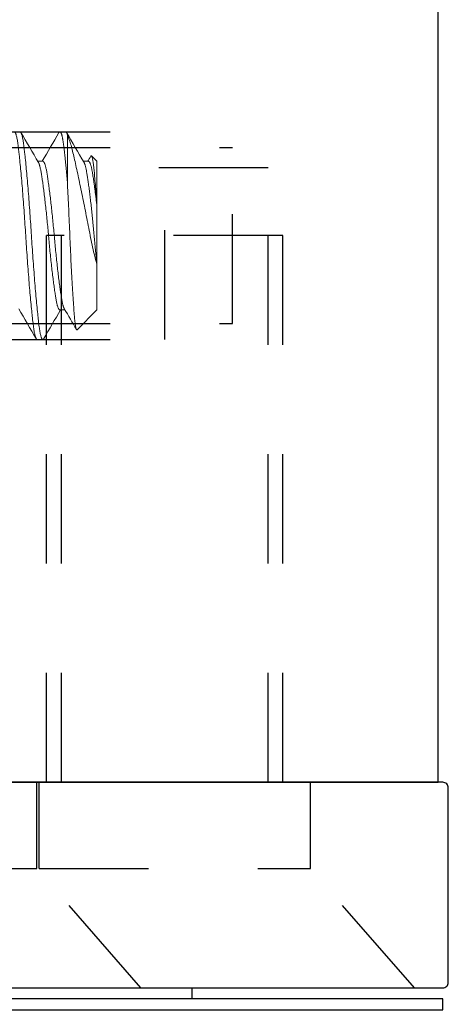
# Model space of a CAD drawing. Extents: x 100.6 to 118, y -184.1 to -169.5.
# Drawn here: x 104 to 104.4, y -172.4 to -171.5 of the extents above; entities that cross this region are included whole.
import ezdxf

# ---------------------------------------------------------------- set-up
doc = ezdxf.new("R2010")
doc.units = 0
doc.header["$LTSCALE"] = 0.3
doc.header["$MEASUREMENT"] = 0
doc.linetypes.add('HIDDEN2', pattern=[0.1875, 0.125, -0.0625])
doc.layers.add('DIMENSIONS', color=7, linetype='CONTINUOUS', lineweight=13)
doc.layers.add('Fasteners', color=13, linetype='CONTINUOUS', lineweight=13)
doc.layers.add('Door Stop', color=44, linetype='CONTINUOUS')
doc.layers.add('Frame Plate Spacer', color=44, linetype='CONTINUOUS')

# ---------------------------------------------------------------- blocks, each defined once
blk = doc.blocks.new('#10-24 x .750 PH PN MS - 935010')
at = {"layer": 'Fasteners', "extrusion": (0, 1, -2.22045e-16)}
for p, q in [((0.095, -0.67968), (0.095, -0.67447)), ((-0.095, -0.70052), (-0.095, -0.69531)), ((0.06793, -0.70052), (0.06793, -0.69591)), ((-0.06793, -0.72075), (-0.06793, -0.71614)), ((0.095, -0.72135), (0.095, -0.71614)), ((0.04931, -0.72293), (0.0925, -0.72293)), ((-0.06793, -0.75), (-0.0861, -0.73184)), ((0.06793, -0.74219), (0.06793, -0.73758)), ((0.06793, -0.75), (0.07289, -0.74505)), ((0.06793, -0.75), (-0.06793, -0.75))]:
    blk.add_line(p, q, dxfattribs=at)
at = {"layer": 'Fasteners'}
for points, weights, knots in [([(0, -0.68489), (0.05485, -0.68142), (0.08227, -0.67795), (0.095, -0.67633), (0.095, -0.67447)], [1, 0.866025403784, 1, 0.933012701892, 0.933012701892], [0.030612245, 0.030612245, 0.030612245, 0.034013605, 0.034013605, 0.035714286, 0.035714286, 0.035714286]), ([(0, -0.6901), (0.05485, -0.68663), (0.08227, -0.68315), (0.095, -0.68154), (0.095, -0.67968)], [1, 0.866025403784, 1, 0.933012701892, 0.933012701892], [0.030612245, 0.030612245, 0.030612245, 0.034013605, 0.034013605, 0.035714286, 0.035714286, 0.035714286]), ([(-0.09426, -0.70138), (-0.09824, -0.69907), (-0.08227, -0.69704), (-0.05485, -0.69357), (0, -0.6901)], [0.93666559865, 0.917369886158, 1, 0.866025403784, 1], [0.025113063, 0.025113063, 0.025113063, 0.027210884, 0.027210884, 0.030612245, 0.030612245, 0.030612245]), ([(-0.095, -0.69531), (-0.095, -0.69345), (-0.08227, -0.69184), (-0.05485, -0.68836), (0, -0.68489)], [0.933012701892, 0.933012701892, 1, 0.866025403784, 1], [0.025510204, 0.025510204, 0.025510204, 0.027210884, 0.027210884, 0.030612245, 0.030612245, 0.030612245]), ([(-0.06793, -0.71614), (-0.06793, -0.71428), (-0.05883, -0.71267), (-0.03922, -0.7092), (0, -0.70573), (0.03922, -0.70225), (0.05883, -0.69878), (0.06485, -0.69771), (0.06692, -0.6965)], [0.933012701892, 0.933012701892, 1, 0.866025403784, 1, 0.866025403784, 1, 0.954653683446, 0.940004058401], [0.025510204, 0.025510204, 0.025510204, 0.027210884, 0.027210884, 0.030612245, 0.030612245, 0.034013605, 0.034013605, 0.035164862, 0.035164862, 0.035164862]), ([(-0.06692, -0.72016), (-0.06485, -0.71895), (-0.05883, -0.71788), (-0.03922, -0.71441), (0, -0.71093), (0.03922, -0.70746), (0.05883, -0.70399), (0.06793, -0.70238), (0.06793, -0.70052)], [0.940004058401, 0.954653683446, 1, 0.866025403784, 1, 0.866025403784, 1, 0.933012701892, 0.933012701892], [0.005651464, 0.005651464, 0.005651464, 0.006802721, 0.006802721, 0.010204082, 0.010204082, 0.013605442, 0.013605442, 0.015306122, 0.015306122, 0.015306122]), ([(0.04931, -0.72293), (0.07011, -0.72116), (0.08227, -0.71962), (0.095, -0.718), (0.095, -0.71614)], [0.93312680063, 0.935777329568, 1, 0.933012701892, 0.933012701892], [0.011974951, 0.011974951, 0.011974951, 0.013605442, 0.013605442, 0.015306122, 0.015306122, 0.015306122]), ([(-0.02635, -0.75), (-0.01371, -0.74861), (0, -0.7474), (0.03922, -0.74392), (0.05883, -0.74045), (0.06485, -0.73938), (0.06692, -0.73817)], [0.936686037184, 0.948699218593, 1, 0.866025403784, 1, 0.954653683446, 0.940004058401], [0.008901652, 0.008901652, 0.008901652, 0.010204082, 0.010204082, 0.013605442, 0.013605442, 0.014756699, 0.014756699, 0.014756699]), ([(0.06793, -0.74219), (0.06793, -0.74405), (0.05883, -0.74566), (0.04741, -0.74768), (0.02635, -0.75)], [0.933012701892, 0.933012701892, 1, 0.917326185191, 0.936686037184], [0.25, 0.25, 0.25, 0.3333333, 0.3333333, 0.436181, 0.436181, 0.436181])]:
    blk.add_rational_spline(points, weights, degree=2, knots=knots, dxfattribs=at)
for points in [[(-0.09426, -0.69444), (-0.08514, -0.68914), (-0.07603, -0.68382), (-0.06692, -0.67849)], [(0.09426, -0.68055), (0.08514, -0.68585), (0.07603, -0.69117), (0.06692, -0.6965)], [(-0.06793, -0.71674), (-0.0767, -0.71161), (-0.08548, -0.70649), (-0.09426, -0.70138)], [(0.06793, -0.69992), (0.0767, -0.70505), (0.08548, -0.71017), (0.09426, -0.71528)], [(-0.08589, -0.73124), (-0.07956, -0.72755), (-0.07324, -0.72386), (-0.06692, -0.72016)], [(0.09426, -0.72222), (0.08514, -0.72752), (0.07603, -0.73284), (0.06692, -0.73817)], [(0.06793, -0.74159), (0.06951, -0.74251), (0.07108, -0.74343), (0.07265, -0.74434)], [(0.07289, -0.74505), (0.07312, -0.74481), (0.07304, -0.74458), (0.07265, -0.74435)]]:
    blk.add_open_spline(points, degree=3, dxfattribs=at)
for points, weights in [([(0.095, -0.71614), (0.095, -0.71571), (0.09426, -0.71528)], [0.933012701892, 0.933012701892, 0.93666559865]), ([(0.0925, -0.72293), (0.095, -0.72215), (0.095, -0.72135)], [0.94545110662, 0.933012701892, 0.933012701892])]:
    blk.add_rational_spline(points, weights, degree=2, dxfattribs=at)
for points, knots in [([(0.04931, -0.72293), (0.04223, -0.72331), (0.03481, -0.72368), (0.01934, -0.7244), (0.01126, -0.72476), (-0.00464, -0.72543), (-0.0127, -0.72577), (-0.02809, -0.7265), (-0.03543, -0.72688), (-0.0493, -0.72766), (-0.05555, -0.72805), (-0.0667, -0.72881), (-0.07153, -0.72919), (-0.07924, -0.72989), (-0.08219, -0.73025), (-0.08578, -0.73102), (-0.08651, -0.73143), (-0.0861, -0.73184)], [0, 0, 0, 0, 0.000606593, 0.000606593, 0.001213187, 0.001213187, 0.00181978, 0.00181978, 0.002426374, 0.002426374, 0.003032967, 0.003032967, 0.003639561, 0.003639561, 0.004246154, 0.004246154, 0.004852748, 0.004852748, 0.004852748, 0.004852748]), ([(-0.02635, -0.75), (-0.0215, -0.7486), (-0.01626, -0.74728), (-0.00503, -0.74479), (0.00094, -0.74366), (0.01288, -0.74134), (0.01898, -0.74013), (0.03085, -0.73774), (0.0367, -0.73654), (0.04808, -0.73419), (0.05345, -0.73305), (0.06358, -0.73086), (0.06837, -0.72979), (0.07686, -0.7278), (0.08061, -0.72689), (0.0873, -0.72494), (0.09015, -0.72394), (0.0925, -0.72293)], [0, 0, 0, 0, 0.000464219, 0.000464219, 0.000928438, 0.000928438, 0.001392657, 0.001392657, 0.001856876, 0.001856876, 0.002321095, 0.002321095, 0.002785314, 0.002785314, 0.003249533, 0.003249533, 0.003713752, 0.003713752, 0.003713752, 0.003713752]), ([(0.02635, -0.75), (0.03292, -0.74955), (0.03898, -0.74911), (0.05011, -0.74825), (0.05501, -0.74784), (0.06723, -0.74669), (0.07206, -0.74587), (0.07289, -0.74505)], [0, 0, 0, 0, 0.000523631, 0.000523631, 0.001047262, 0.001047262, 0.002094524, 0.002094524, 0.002094524, 0.002094524])]:
    blk.add_open_spline(points, degree=3, knots=knots, dxfattribs=at)

msp = doc.modelspace()

# ---------------------------------------------------------------- linework, layer by layer
at = {"layer": 'Door Stop', "linetype": 'HIDDEN2', "ltscale": 0.25}
for p, q in [((104.01451, -172.30715), (104.01451, -172.22843)), ((104.01651, -172.30715), (104.01651, -172.22843)), ((104.26451, -172.30715), (104.26451, -172.22843)), ((103.76651, -172.30715), (104.01451, -172.30715)), ((103.92151, -172.41643), (104.01651, -172.30715)), ((104.10951, -172.41643), (104.01451, -172.30715)), ((104.01651, -172.30715), (104.26451, -172.30715)), ((104.35951, -172.41643), (104.26451, -172.30715))]:
    msp.add_line(p, q, dxfattribs=at)
at = {"layer": 'Door Stop'}
msp.add_line((104.15651, -172.42643), (104.15651, -172.41643), dxfattribs=at)
msp.add_lwpolyline([(104.39051, -172.41143), (104.39051, -172.23343, 0.414214), (104.38551, -172.22843), (103.64551, -172.22843, 0.414214), (103.64051, -172.23343), (103.64051, -172.41143, 0.414214), (103.64551, -172.41643), (104.38551, -172.41643, 0.414214)], format="xyb", close=True, dxfattribs=at)
msp.add_lwpolyline([(104.38551, -172.43643), (104.38551, -172.42643), (103.64551, -172.42643), (103.64551, -172.43643)], close=True, dxfattribs=at)
at = {"layer": 'Frame Plate Spacer', "extrusion": (-2.22045e-16, 1, -2.22045e-16)}
for p, q in [((104.38138, -172.22843), (104.38138, -171.22843)), ((103.38138, -172.22843), (104.38138, -172.22843))]:
    msp.add_line(p, q, dxfattribs=at)
at = {"layer": 'Frame Plate Spacer', "linetype": 'HIDDEN2', "extrusion": (-2.22045e-16, 1, -2.22045e-16)}
for p, q in [((103.38138, -171.63343), (104.13138, -171.63343)), ((104.13138, -171.82343), (104.13138, -171.63343)), ((103.38138, -171.64793), (104.19338, -171.64793)), ((104.19338, -171.80893), (104.19338, -171.64793)), ((104.03688, -172.22843), (104.03688, -171.66643)), ((104.22588, -171.66643), (104.03688, -171.66643)), ((104.22588, -172.22843), (104.22588, -171.66643)), ((104.23938, -171.72843), (104.02338, -171.72843)), ((104.02338, -172.22843), (104.02338, -171.72843)), ((104.23938, -172.22843), (104.23938, -171.72843)), ((103.38138, -171.80893), (104.19338, -171.80893)), ((103.38138, -171.82343), (104.13138, -171.82343))]:
    msp.add_line(p, q, dxfattribs=at)

# ---------------------------------------------------------------- block references
at = {"layer": 'DIMENSIONS', "rotation": 90}
msp.add_blockref('#10-24 x .750 PH PN MS - 935010', (103.31938, -171.72843), dxfattribs=at)

doc.saveas('drawing.dxf')
